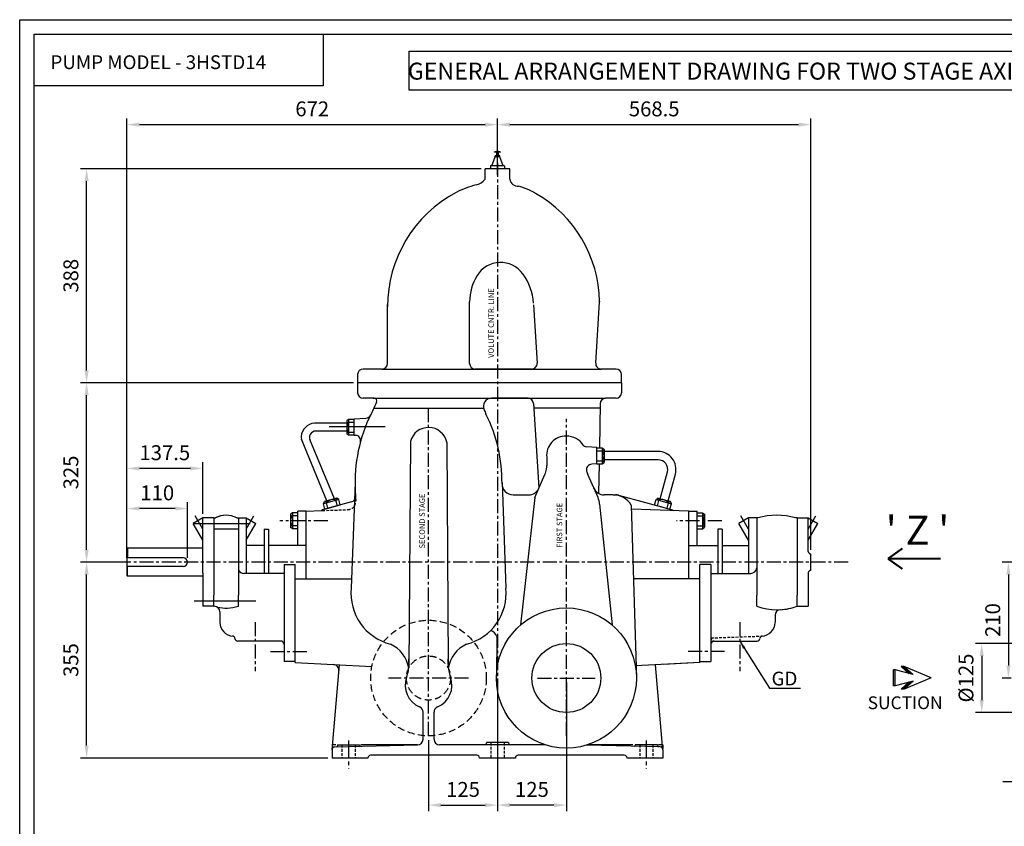
# Model space of a CAD drawing. Units: millimetres. Extents: x -5404 to -1686, y 1070 to 3853.
# Drawn here: x -5404 to -3618, y 2319 to 3781 of the extents above; entities that cross this region are included whole.
import ezdxf

# ---------------------------------------------------------------- set-up
doc = ezdxf.new("R2010")
doc.units = ezdxf.units.MM
doc.header["$PDSIZE"] = -1
for name, pattern in [('CENTER', [50.8, 31.75, -6.35, 6.35, -6.35]), ('DASHED', [0.75, 0.5, -0.25]), ('DASHEDX2', [1.5, 1, -0.5]), ('HIDDEN', [9.525, 6.35, -3.175])]:
    doc.linetypes.add(name, pattern=pattern)
for name, color, linetype in [('CASING', 4, 'Continuous'), ('CEN', 3, 'CENTER'), ('CENTER', 1, 'CENTER'), ('DIM', 3, 'Continuous'), ('gland', 11, 'Continuous'), ('OBJ', 4, 'Continuous'), ('OBJECT', 4, 'Continuous'), ('TEXT 1', 2, 'Continuous'), ('TXT', 3, 'Continuous')]:
    doc.layers.add(name, color=color, linetype=linetype)
doc.layers.add('CON 1', color=7, linetype='Continuous', lineweight=30)
doc.styles.add('ARIAL', font='arial.ttf', dxfattribs={"width": 0.8})
doc.styles.add('IS', font='isocpeur.ttf')
doc.styles.add('ROMANS', font='romans.shx', dxfattribs={"height": 6})
doc.styles.get("Standard").update_dxf_attribs({"font": 'arial.ttf'})
doc.styles.add('TNR', font='times.ttf')
doc.dimstyles.new('1-15', dxfattribs={"dimscale": 15, "dimtxt": 1.8, "dimasz": 1.5, "dimexe": 0.75, "dimexo": 0.5, "dimgap": 1, "dimtad": 1, "dimdec": 0, "dimzin": 0, "dimdsep": 46, "dimtxsty": 'IS', "dimcen": 1, "dimclre": 6, "dimclrt": 3, "dimadec": 0, "dimazin": 0, "dimtfac": 18000, "dimtdec": 0, "dimtofl": 0, "dimtmove": 2, "dimatfit": 3, "dimfxl": 1, "dimtolj": 1, "dimtzin": 0, "dimarcsym": 0})
doc.dimstyles.new('ISO-25', dxfattribs={"dimscale": 6, "dimtxt": 2.5, "dimasz": 2.5, "dimexe": 1.25, "dimexo": 0.625, "dimtad": 1, "dimrnd": 0.5, "dimdsep": 46, "dimtxsty": 'Standard', "dimcen": 2.5, "dimclrd": 253, "dimclre": 253, "dimclrt": 4, "dimadec": 0, "dimazin": 0, "dimtfac": 1, "dimtmove": 0, "dimatfit": 3, "dimfxl": 1, "dimarcsym": 0})

# ---------------------------------------------------------------- blocks, each defined once
blk = doc.blocks.new('*D12')
at = {"layer": 'DEFPOINTS', "color": 0, "transparency": 16777216}
for p in [(-5282.8, 2797.8), (-5220, 2797.8), (-4837.6, 2442.8)]:
    blk.add_point(p, dxfattribs=at)
at = {"layer": 'DIM', "color": 6, "lineweight": -2, "transparency": 16777216}
for p, q in [((-5227.5, 2797.8), (-5294, 2797.8)), ((-4845.1, 2442.8), (-5294, 2442.8))]:
    blk.add_line(p, q, dxfattribs=at)
at = {"layer": 'DIM', "color": 0, "lineweight": -2, "transparency": 16777216}
blk.add_line((-5282.8, 2465.3), (-5282.8, 2775.3), dxfattribs=at)
at = {"layer": 'DIM', "color": 0, "transparency": 16777216}
for points in [[(-5286.5, 2775.3), (-5279, 2775.3), (-5282.8, 2797.8)], [(-5286.5, 2465.3), (-5279, 2465.3), (-5282.8, 2442.8)]]:
    blk.add_solid(points, dxfattribs=at)
at = {"layer": 'DIM', "color": 3, "transparency": 16777216, "insert": (-5311.3, 2620.3), "char_height": 27, "attachment_point": 5, "rotation": 90, "style": 'IS'}
blk.add_mtext('\\A1;355', dxfattribs=at)
blk = doc.blocks.new('*D13')
at = {"layer": 'DEFPOINTS', "color": 0, "transparency": 16777216}
for p in [(-5282.8, 3122.8), (-4791.2, 3122.8), (-5282.8, 2797.8)]:
    blk.add_point(p, dxfattribs=at)
at = {"layer": 'DIM', "color": 6, "lineweight": -2, "transparency": 16777216}
for p, q in [((-4798.7, 3122.8), (-5294, 3122.8)), ((-5290.3, 2797.8), (-5294, 2797.8))]:
    blk.add_line(p, q, dxfattribs=at)
at = {"layer": 'DIM', "color": 0, "lineweight": -2, "transparency": 16777216}
blk.add_line((-5282.8, 2820.3), (-5282.8, 3100.3), dxfattribs=at)
at = {"layer": 'DIM', "color": 0, "transparency": 16777216}
for points in [[(-5286.5, 3100.3), (-5279, 3100.3), (-5282.8, 3122.8)], [(-5286.5, 2820.3), (-5279, 2820.3), (-5282.8, 2797.8)]]:
    blk.add_solid(points, dxfattribs=at)
at = {"layer": 'DIM', "color": 3, "transparency": 16777216, "insert": (-5311.3, 2960.3), "char_height": 27, "attachment_point": 5, "rotation": 90, "style": 'IS'}
blk.add_mtext('\\A1;325', dxfattribs=at)
blk = doc.blocks.new('*D14')
at = {"layer": 'DEFPOINTS', "color": 0, "transparency": 16777216}
for p in [(-5282.8, 3510.8), (-4559.8, 3510.8), (-5282.8, 3122.8)]:
    blk.add_point(p, dxfattribs=at)
at = {"layer": 'DIM', "color": 6, "lineweight": -2, "transparency": 16777216}
for p, q in [((-4567.3, 3510.8), (-5294, 3510.8)), ((-5290.3, 3122.8), (-5294, 3122.8))]:
    blk.add_line(p, q, dxfattribs=at)
at = {"layer": 'DIM', "color": 0, "lineweight": -2, "transparency": 16777216}
blk.add_line((-5282.8, 3145.3), (-5282.8, 3488.3), dxfattribs=at)
at = {"layer": 'DIM', "color": 0, "transparency": 16777216}
for points in [[(-5286.5, 3488.3), (-5279, 3488.3), (-5282.8, 3510.8)], [(-5286.5, 3145.3), (-5279, 3145.3), (-5282.8, 3122.8)]]:
    blk.add_solid(points, dxfattribs=at)
at = {"layer": 'DIM', "color": 3, "transparency": 16777216, "insert": (-5311.3, 3316.8), "char_height": 27, "attachment_point": 5, "rotation": 90, "style": 'IS'}
blk.add_mtext('\\A1;388', dxfattribs=at)
blk = doc.blocks.new('*D15')
at = {"layer": 'DEFPOINTS', "color": 0, "transparency": 16777216}
for p in [(-4537.6, 3590.7), (-4537.6, 3491.4), (-5209.6, 2822.3)]:
    blk.add_point(p, dxfattribs=at)
at = {"layer": 'DIM', "color": 6, "lineweight": -2, "transparency": 16777216}
for p, q in [((-5209.6, 2829.8), (-5209.6, 3601.9)), ((-4537.6, 3498.9), (-4537.6, 3601.9))]:
    blk.add_line(p, q, dxfattribs=at)
at = {"layer": 'DIM', "color": 0, "lineweight": -2, "transparency": 16777216}
blk.add_line((-5187.1, 3590.7), (-4560.1, 3590.7), dxfattribs=at)
at = {"layer": 'DIM', "color": 0, "transparency": 16777216}
for points in [[(-5187.1, 3594.4), (-5187.1, 3586.9), (-5209.6, 3590.7)], [(-4560.1, 3594.4), (-4560.1, 3586.9), (-4537.6, 3590.7)]]:
    blk.add_solid(points, dxfattribs=at)
at = {"layer": 'DIM', "color": 3, "transparency": 16777216, "insert": (-4873.6, 3619.2), "char_height": 27, "attachment_point": 5, "style": 'IS'}
blk.add_mtext('\\A1;672', dxfattribs=at)
blk = doc.blocks.new('*D16')
at = {"layer": 'DEFPOINTS', "color": 0, "transparency": 16777216}
for p in [(-3969.1, 3590.7), (-4537.6, 3551.7), (-3969.1, 2812.8)]:
    blk.add_point(p, dxfattribs=at)
at = {"layer": 'DIM', "color": 6, "lineweight": -2, "transparency": 16777216}
for p, q in [((-4537.6, 3559.2), (-4537.6, 3601.9)), ((-3969.1, 2820.3), (-3969.1, 3601.9))]:
    blk.add_line(p, q, dxfattribs=at)
at = {"layer": 'DIM', "color": 0, "lineweight": -2, "transparency": 16777216}
blk.add_line((-4515.1, 3590.7), (-3991.6, 3590.7), dxfattribs=at)
at = {"layer": 'DIM', "color": 0, "transparency": 16777216}
for points in [[(-4515.1, 3594.4), (-4515.1, 3586.9), (-4537.6, 3590.7)], [(-3991.6, 3594.4), (-3991.6, 3586.9), (-3969.1, 3590.7)]]:
    blk.add_solid(points, dxfattribs=at)
at = {"layer": 'DIM', "color": 3, "transparency": 16777216, "insert": (-4253.4, 3619.2), "char_height": 27, "attachment_point": 5, "style": 'IS'}
blk.add_mtext('\\A1;568.5', dxfattribs=at)
blk = doc.blocks.new('*D18')
at = {"layer": 'DEFPOINTS', "color": 0, "transparency": 16777216}
for p in [(-3550.2, 2650.3), (-3659.4, 2525.3), (-3550.2, 2525.3)]:
    blk.add_point(p, dxfattribs=at)
at = {"layer": 'DIM', "color": 6, "lineweight": -2, "transparency": 16777216}
for p, q in [((-3557.7, 2650.3), (-3670.6, 2650.3)), ((-3557.7, 2525.3), (-3670.6, 2525.3))]:
    blk.add_line(p, q, dxfattribs=at)
at = {"layer": 'DIM', "color": 0, "lineweight": -2, "transparency": 16777216}
blk.add_line((-3659.4, 2627.8), (-3659.4, 2547.8), dxfattribs=at)
at = {"layer": 'DIM', "color": 0, "transparency": 16777216}
for points in [[(-3663.1, 2627.8), (-3655.6, 2627.8), (-3659.4, 2650.3)], [(-3663.1, 2547.8), (-3655.6, 2547.8), (-3659.4, 2525.3)]]:
    blk.add_solid(points, dxfattribs=at)
at = {"layer": 'DIM', "color": 3, "transparency": 16777216, "insert": (-3687.9, 2587.8), "char_height": 27, "attachment_point": 5, "rotation": 90, "style": 'IS'}
blk.add_mtext('\\A1;%%C125', dxfattribs=at)
blk = doc.blocks.new('A$C46576D7B')
at = {"layer": 'DIM'}
for p, q in [((0, 30.8), (7.4, 22.6)), ((0, 27.8), (0, 30.8)), ((19.8, 38.9), (3.5, 38.9)), ((3.5, 36.9), (3.5, 38.9)), ((8.3, 18.6), (3.5, 36.9)), ((19.8, 36.9), (3.5, 36.9)), ((15, 18.6), (19.8, 36.9)), ((23.3, 30.8), (15.9, 22.6)), ((19.8, 36.9), (19.8, 38.9)), ((23.3, 27.8), (23.3, 30.8)), ((11.6, 0), (0, 27.8)), ((0, 27.8), (8.3, 18.6)), ((11.6, 0), (23.3, 27.8)), ((23.3, 27.8), (15, 18.6))]:
    blk.add_line(p, q, dxfattribs=at)
for points in [[(8.3, 18.6), (7.2, 22.8), (0, 27.8), (0, 30.8)], [(19.8, 36.9), (3.5, 36.9), (19.8, 38.9), (3.5, 38.9)], [(15, 18.6), (23.3, 27.8), (16.1, 22.8), (23.3, 30.8)]]:
    blk.add_solid(points, dxfattribs=at)
blk = doc.blocks.new('*D46')
at = {"layer": 'DEFPOINTS', "color": 0, "transparency": 16777216}
for p in [(-4537.6, 2587.8), (-4412.6, 2587.8), (-4537.6, 2357.4)]:
    blk.add_point(p, dxfattribs=at)
at = {"layer": 'DIM', "color": 6, "lineweight": -2, "transparency": 16777216}
for p, q in [((-4537.6, 2580.3), (-4537.6, 2346.2)), ((-4412.6, 2580.3), (-4412.6, 2346.2))]:
    blk.add_line(p, q, dxfattribs=at)
at = {"layer": 'DIM', "color": 0, "lineweight": -2, "transparency": 16777216}
blk.add_line((-4435.1, 2357.4), (-4515.1, 2357.4), dxfattribs=at)
at = {"layer": 'DIM', "color": 0, "transparency": 16777216}
for points in [[(-4515.1, 2361.2), (-4515.1, 2353.7), (-4537.6, 2357.4)], [(-4435.1, 2361.2), (-4435.1, 2353.7), (-4412.6, 2357.4)]]:
    blk.add_solid(points, dxfattribs=at)
at = {"layer": 'DIM', "color": 3, "transparency": 16777216, "insert": (-4475.1, 2385.9), "char_height": 27, "attachment_point": 5, "style": 'IS'}
blk.add_mtext('\\A1;125', dxfattribs=at)
blk = doc.blocks.new('*D47')
at = {"layer": 'DEFPOINTS', "color": 0, "transparency": 16777216}
for p in [(-4662.6, 2482.8), (-4537.6, 2402.5), (-4537.6, 2357.4)]:
    blk.add_point(p, dxfattribs=at)
at = {"layer": 'DIM', "color": 6, "lineweight": -2, "transparency": 16777216}
for p, q in [((-4662.6, 2475.3), (-4662.6, 2346.2)), ((-4537.6, 2395), (-4537.6, 2346.2))]:
    blk.add_line(p, q, dxfattribs=at)
at = {"layer": 'DIM', "color": 0, "lineweight": -2, "transparency": 16777216}
blk.add_line((-4640.1, 2357.4), (-4560.1, 2357.4), dxfattribs=at)
at = {"layer": 'DIM', "color": 0, "transparency": 16777216}
for points in [[(-4640.1, 2361.2), (-4640.1, 2353.7), (-4662.6, 2357.4)], [(-4560.1, 2361.2), (-4560.1, 2353.7), (-4537.6, 2357.4)]]:
    blk.add_solid(points, dxfattribs=at)
at = {"layer": 'DIM', "color": 3, "transparency": 16777216, "insert": (-4600.1, 2385.9), "char_height": 27, "attachment_point": 5, "style": 'IS'}
blk.add_mtext('\\A1;125', dxfattribs=at)
blk = doc.blocks.new('*D50')
at = {"layer": 'DEFPOINTS', "color": 0, "transparency": 16777216}
for p in [(-5209.6, 2967.6), (-5072.1, 2877.8), (-5209.6, 2822.3)]:
    blk.add_point(p, dxfattribs=at)
at = {"layer": 'DIM', "color": 6, "lineweight": -2, "transparency": 16777216}
for p, q in [((-5209.6, 2829.8), (-5209.6, 2978.8)), ((-5072.1, 2885.3), (-5072.1, 2978.8))]:
    blk.add_line(p, q, dxfattribs=at)
at = {"layer": 'DIM', "color": 0, "lineweight": -2, "transparency": 16777216}
blk.add_line((-5094.6, 2967.6), (-5187.1, 2967.6), dxfattribs=at)
at = {"layer": 'DIM', "color": 0, "transparency": 16777216}
for points in [[(-5187.1, 2971.3), (-5187.1, 2963.8), (-5209.6, 2967.6)], [(-5094.6, 2971.3), (-5094.6, 2963.8), (-5072.1, 2967.6)]]:
    blk.add_solid(points, dxfattribs=at)
at = {"layer": 'DIM', "color": 3, "transparency": 16777216, "insert": (-5140.9, 2996.1), "char_height": 27, "attachment_point": 5, "style": 'IS'}
blk.add_mtext('\\A1;137.5', dxfattribs=at)
blk = doc.blocks.new('*D51')
at = {"layer": 'DEFPOINTS', "color": 0, "transparency": 16777216}
for p in [(-5209.6, 2894.9), (-5209.6, 2797.8), (-5099.6, 2797.8)]:
    blk.add_point(p, dxfattribs=at)
at = {"layer": 'DIM', "color": 6, "lineweight": -2, "transparency": 16777216}
for p, q in [((-5209.6, 2805.3), (-5209.6, 2906.2)), ((-5099.6, 2805.3), (-5099.6, 2906.2))]:
    blk.add_line(p, q, dxfattribs=at)
at = {"layer": 'DIM', "color": 0, "lineweight": -2, "transparency": 16777216}
blk.add_line((-5122.1, 2894.9), (-5187.1, 2894.9), dxfattribs=at)
at = {"layer": 'DIM', "color": 0, "transparency": 16777216}
for points in [[(-5187.1, 2898.7), (-5187.1, 2891.2), (-5209.6, 2894.9)], [(-5122.1, 2898.7), (-5122.1, 2891.2), (-5099.6, 2894.9)]]:
    blk.add_solid(points, dxfattribs=at)
at = {"layer": 'DIM', "color": 3, "transparency": 16777216, "insert": (-5154.6, 2923.4), "char_height": 27, "attachment_point": 5, "style": 'IS'}
blk.add_mtext('\\A1;110', dxfattribs=at)
blk = doc.blocks.new('aircock')
at = {"layer": 'CASING', "color": 2, "lineweight": 30}
for p, q in [((-2.83, 1.51), (-1.18, 6.05)), ((-1.38, 8.53), (-0.44, 8.53)), ((-1.38, 8.35), (-0.44, 8.35)), ((-1.18, 6.05), (-1.18, 6.55)), ((-1.18, 6.55), (1.18, 6.55)), ((-1.18, 6.05), (1.18, 6.05)), ((-0.44, 8.53), (-0.44, 6.55)), ((0.44, 8.53), (1.38, 8.53)), ((0.44, 8.53), (0.44, 6.55)), ((0.44, 8.35), (1.38, 8.35)), ((1.18, 6.05), (1.18, 6.55)), ((2.83, 1.51), (1.18, 6.05)), ((-3.56, 1.51), (3.56, 1.51))]:
    blk.add_line(p, q, dxfattribs=at)
for centre, radius, start, end in [((-1.38, 8.44), 0.0919, 90, 270), ((0, 8.53), 0.436, 0, 180), ((1.38, 8.44), 0.0919, 270, 90)]:
    blk.add_arc(centre, radius, start, end, dxfattribs=at)
at = {"layer": 'CEN', "color": 2, "lineweight": 30}
for p, q in [((-3.56, 1.51), (-3.56, 0)), ((3.56, 1.51), (3.56, 0))]:
    blk.add_line(p, q, dxfattribs=at)
blk = doc.blocks.new('*D60')
at = {"layer": 'DEFPOINTS', "color": 0, "transparency": 16777216}
for p in [(-3593.1, 2797.8), (-3610.9, 2587.8), (-3598.4, 2587.8)]:
    blk.add_point(p, dxfattribs=at)
at = {"layer": 'OBJ', "color": 6, "lineweight": -2, "transparency": 16777216}
for p, q in [((-3600.6, 2797.8), (-3622.2, 2797.8)), ((-3605.9, 2587.8), (-3622.2, 2587.8))]:
    blk.add_line(p, q, dxfattribs=at)
at = {"layer": 'OBJ', "color": 0, "lineweight": -2, "transparency": 16777216}
blk.add_line((-3610.9, 2775.3), (-3610.9, 2610.3), dxfattribs=at)
at = {"layer": 'OBJ', "color": 0, "transparency": 16777216}
for points in [[(-3614.7, 2775.3), (-3607.2, 2775.3), (-3610.9, 2797.8)], [(-3614.7, 2610.3), (-3607.2, 2610.3), (-3610.9, 2587.8)]]:
    blk.add_solid(points, dxfattribs=at)
at = {"layer": 'OBJ', "color": 3, "transparency": 16777216, "insert": (-3639.4, 2692.8), "char_height": 27, "attachment_point": 5, "rotation": 90, "style": 'IS'}
blk.add_mtext('\\A1;210', dxfattribs=at)

msp = doc.modelspace()

# ---------------------------------------------------------------- linework, layer by layer
at = {"color": 4, "linetype": 'DASHEDX2', "ltscale": 5}
msp.add_line((-4855.451, 2891.308), (-4809.072, 2892.928), dxfattribs=at)
at = {"color": 253}
for p, q in [((-4855.31, 2892.789), (-4855.31, 2891.966)), ((-4219.989, 2892.789), (-4219.989, 2891.966)), ((-4837.65, 2466.789), (-4837.65, 2462.335)), ((-4830.948, 2466.789), (-4837.65, 2466.789)), ((-4682.65, 2466.789), (-4785.361, 2466.789)), ((-4292.23, 2466.789), (-4374.075, 2466.789)), ((-4237.65, 2466.789), (-4245.285, 2466.789)), ((-4237.65, 2466.789), (-4237.65, 2463.92)), ((-4837.65, 2462.789), (-4834.315, 2462.875)), ((-4837.65, 2462.789), (-4837.65, 2460.026)), ((-4237.65, 2462.789), (-4240.984, 2462.875)), ((-4237.65, 2462.789), (-4237.65, 2460.026))]:
    msp.add_line(p, q, dxfattribs=at)
at = {"color": 140, "linetype": 'DASHED', "ltscale": 10}
msp.add_line((-4150.65, 2660.476), (-4058.277, 2663.702), dxfattribs=at)
at = {"color": 4}
for p, q in [((-4698.15, 2612.289), (-4698.15, 2622.789)), ((-4698.15, 2612.289), (-4698.15, 2622.789)), ((-4627.15, 2612.289), (-4627.15, 2622.789))]:
    msp.add_line(p, q, dxfattribs=at)
at = {"color": 2, "linetype": 'DASHED', "ltscale": 10}
for p, q in [((-4819.65, 2466.789), (-4819.65, 2442.789)), ((-4795.65, 2466.789), (-4795.65, 2442.789)), ((-4549.65, 2470.789), (-4549.65, 2442.789)), ((-4525.65, 2470.789), (-4525.65, 2442.789)), ((-4279.65, 2466.789), (-4279.65, 2442.789)), ((-4255.65, 2466.789), (-4255.65, 2442.789))]:
    msp.add_line(p, q, dxfattribs=at)
at = {"color": 0}
for points in [[(-5404.108, 3780.788), (-1686.195, 3780.788), (-1686.195, 1070.174), (-5404.108, 1070.174)], [(-5377.834, 3754.513), (-1712.469, 3754.513), (-1712.469, 1096.448), (-5377.834, 1096.448)], [(-5377.834, 3754.513), (-4853.609, 3754.513), (-4853.609, 3660.996), (-5377.834, 3660.996)], [(-4697.916, 3723.849), (-2326.907, 3723.849), (-2326.907, 3653.329), (-4697.916, 3653.329)]]:
    msp.add_lwpolyline(points, close=True, dxfattribs=at)
at = {"color": 7}
for points, const_width in [([(-3829.4, 2804.018), (-3803.158, 2822.672)], 3.583), ([(-3734.122, 2804.018), (-3829.4, 2804.018), (-3796.33, 2804.018)], 3.941), ([(-3829.4, 2804.018), (-3803.158, 2785.364)], 3.583)]:
    msp.add_lwpolyline(points, dxfattribs=dict(at, const_width=const_width))
at = {"color": 253, "linetype": 'HIDDEN', "ltscale": 2}
for radius in [104.775, 40]:
    msp.add_circle((-4662.65, 2587.789), radius, dxfattribs=at)
at = {"color": 4}
for centre, radius, start, end in [((-4482.246, 3084.789), 10, 3.720493, 90), ((-4762.15, 2612.289), 64, 355.673646, 0), ((-4563.15, 2612.289), 64, 180, 184.326354)]:
    msp.add_arc(centre, radius, start, end, dxfattribs=at)
at = {"color": 4, "linetype": 'DASHEDX2', "ltscale": 5}
msp.add_arc((-4809.595, 2907.919), 15, 272, 4.663644, dxfattribs=at)
at = {"color": 140, "linetype": 'Continuous', "ltscale": 10}
for centre, start, end in [((-5016.15, 2688.687), 180, 268), ((-4059.15, 2688.687), 272, 0)]:
    msp.add_arc(centre, 25, start, end, dxfattribs=at)
at = {"layer": 'CASING'}
for p, q in [((-4810.892, 3049.927), (-4869.552, 3049.927)), ((-4846.839, 2908.768), (-4893.081, 3020.635)), ((-4833.316, 2912.391), (-4878.072, 3020.05)), ((-4810.892, 3035.314), (-4865.682, 3035.314)), ((-4246.311, 2998.264), (-4344.408, 2998.264)), ((-4246.311, 2983.314), (-4344.408, 2983.314)), ((-4242.443, 2912.515), (-4229.383, 2961.253)), ((-4228.002, 2908.645), (-4214.943, 2957.384))]:
    msp.add_line(p, q, dxfattribs=at)
for centre, radius, start, end in [((-4866.521, 3022.687), 27.408, 96.350611, 174.17198), ((-4866.332, 3022.401), 12.914, 90.835528, 149.305818), ((-4246.311, 2965.789), 32.475, 345, 90), ((-4246.311, 2965.789), 17.525, 345, 90)]:
    msp.add_arc(centre, radius, start, end, dxfattribs=at)
at = {"layer": 'CENTER', "ltscale": 0.8}
for p, q in [((-4537.65, 3521.601), (-4537.65, 2391.89)), ((-4662.65, 2482.789), (-4662.446, 3076.922)), ((-4412.65, 2482.789), (-4412.65, 3057.231)), ((-4845.372, 2872.789), (-4932.505, 2872.789)), ((-4130.567, 2872.789), (-4212.955, 2872.789)), ((-3901.883, 2797.789), (-5242.359, 2797.789)), ((-4977.151, 2689.268), (-4977.151, 2600.015)), ((-4098.149, 2689.268), (-4098.149, 2600.015)), ((-4949.52, 2635.789), (-4878.702, 2635.789)), ((-4125.78, 2635.789), (-4196.597, 2635.789)), ((-4590.186, 2587.789), (-4735.113, 2587.789)), ((-4465.066, 2587.789), (-4360.234, 2587.789))]:
    msp.add_line(p, q, dxfattribs=at)
at = {"layer": 'CENTER', "color": 1, "ltscale": 15}
for p, q in [((-4741.482, 3042.789), (-4842.922, 3042.789)), ((-5087.754, 2867.789), (-4986.337, 2867.789)), ((-5087.754, 2727.789), (-4975.833, 2727.789))]:
    msp.add_line(p, q, dxfattribs=at)
at = {"layer": 'CENTER', "color": 1}
for p, q in [((-5072.15, 2857.789), (-5085.81, 2881.449)), ((-5072.15, 2857.789), (-5085.81, 2881.449)), ((-4993.15, 2857.789), (-4979.489, 2881.449)), ((-4993.15, 2857.789), (-4979.489, 2881.449)), ((-4082.65, 2857.789), (-4096.31, 2881.449)), ((-3974.15, 2857.789), (-3960.489, 2881.449)), ((-4807.65, 2474.53), (-4807.65, 2423.208)), ((-4267.65, 2474.53), (-4267.65, 2423.208))]:
    msp.add_line(p, q, dxfattribs=at)
at = {"layer": 'CON 1', "color": 4}
for p, q in [((-4515.465, 3510.789), (-4559.835, 3510.789)), ((-4559.835, 3491.524), (-4559.835, 3510.789)), ((-4515.465, 3491.543), (-4515.465, 3510.789)), ((-4588.15, 3157.789), (-4588.15, 3269.326)), ((-4359.512, 3158.388), (-4352.84, 3269.593)), ((-4352.819, 3270.429), (-4352.84, 3269.593)), ((-4737.15, 3157.789), (-4737.15, 3264.789)), ((-4472.128, 3264.07), (-4465.787, 3158.388)), ((-4747.15, 3147.789), (-4781.192, 3147.789)), ((-4475.769, 3147.789), (-4578.15, 3147.789)), ((-4322.65, 3147.789), (-4349.53, 3147.789)), ((-4791.192, 3137.789), (-4791.192, 3104.789)), ((-4312.65, 3122.789), (-4312.65, 3137.789)), ((-4312.65, 3122.789), (-4785.15, 3122.789)), ((-4312.65, 3122.789), (-4312.65, 3104.789)), ((-4761.243, 3094.789), (-4781.192, 3094.789)), ((-4482.246, 3094.789), (-4548.285, 3094.789)), ((-4322.65, 3094.789), (-4341.65, 3094.789)), ((-4472.267, 3085.438), (-4462.317, 2932.413)), ((-4351.351, 3084.975), (-4352.847, 3004.724)), ((-4797.65, 3057.789), (-4776.148, 3058.916)), ((-4797.65, 3027.789), (-4797.65, 3057.789)), ((-4797.65, 3027.789), (-4795.374, 3027.67)), ((-4357.65, 3005.789), (-4375.412, 3006.72)), ((-4357.65, 2975.789), (-4357.65, 3005.789)), ((-4448.332, 2988.117), (-4448.15, 2972.789)), ((-4357.65, 2975.789), (-4366.73, 2975.313)), ((-4353.384, 2975.913), (-4354.381, 2922.467)), ((-4470.066, 2914.968), (-4451.594, 2956.55)), ((-4355.233, 2914.968), (-4373.705, 2956.55)), ((-4795.63, 2928.723), (-4795.094, 2916.212)), ((-4509.359, 2919.782), (-4480.928, 2919.782)), ((-4328.043, 2919.782), (-4344.372, 2919.782)), ((-4328.043, 2919.782), (-4323.364, 2919.782)), ((-4318.187, 2919.101), (-4219.989, 2892.789)), ((-4802.531, 2906.931), (-4855.31, 2892.789)), ((-4190.65, 2890.289), (-4294.688, 2893.922)), ((-4884.65, 2890.289), (-4855.926, 2891.292)), ((-4884.65, 2847.789), (-4884.65, 2890.289)), ((-4884.65, 2767.267), (-4884.65, 2890.289)), ((-4190.65, 2767.267), (-4190.65, 2890.289)), ((-4904.65, 2615.789), (-4765.36, 2608.489)), ((-4837.65, 2457.916), (-4824.206, 2611.573)), ((-4170.65, 2615.789), (-4287.548, 2609.662)), ((-4237.65, 2457.916), (-4251.093, 2611.573)), ((-4170.65, 2615.789), (-4236.627, 2612.331)), ((-4672.65, 2476.789), (-4672.65, 2526.063)), ((-4652.65, 2476.789), (-4652.65, 2526.063)), ((-4832.779, 2462.915), (-4682.65, 2466.789)), ((-4827.65, 2466.789), (-4827.749, 2464.889)), ((-4827.65, 2466.789), (-4787.65, 2466.789)), ((-4787.65, 2466.789), (-4787.61, 2466.028)), ((-4451.224, 2466.789), (-4642.65, 2466.789)), ((-4557.65, 2470.789), (-4557.71, 2469.632)), ((-4517.65, 2470.789), (-4557.65, 2470.789)), ((-4517.65, 2470.789), (-4517.589, 2469.632)), ((-4242.521, 2462.915), (-4375.493, 2466.346)), ((-4287.65, 2466.789), (-4287.69, 2466.028)), ((-4247.65, 2466.789), (-4287.65, 2466.789)), ((-4247.65, 2466.789), (-4247.55, 2464.889)), ((-4837.65, 2457.916), (-4837.65, 2442.789)), ((-4575.15, 2447.789), (-4767.65, 2447.789)), ((-4307.65, 2447.789), (-4500.15, 2447.789)), ((-4237.65, 2457.916), (-4237.65, 2442.789)), ((-4772.65, 2442.789), (-4837.65, 2442.789)), ((-4772.65, 2442.789), (-4772.65, 2442.789)), ((-4570.15, 2442.789), (-4570.15, 2442.789)), ((-4505.15, 2442.789), (-4570.15, 2442.789)), ((-4505.15, 2442.789), (-4505.15, 2442.789)), ((-4237.65, 2442.789), (-4302.65, 2442.789)), ((-4302.65, 2442.789), (-4302.65, 2442.789))]:
    msp.add_line(p, q, dxfattribs=at)
at = {"layer": 'CON 1', "color": 4, "linetype": 'ByBlock', "ltscale": 15}
msp.add_line((-4312.65, 3122.789), (-4791.192, 3122.789), dxfattribs=at)
at = {"layer": 'CON 1', "color": 6}
for p, q in [((-5072.15, 2877.789), (-5089.47, 2867.789)), ((-5072.15, 2877.789), (-5089.47, 2867.789)), ((-5052.15, 2877.789), (-5072.15, 2877.789)), ((-5072.15, 2777.789), (-5072.15, 2877.789)), ((-5072.15, 2823.289), (-5072.15, 2877.789)), ((-5052.15, 2877.789), (-5072.15, 2877.789)), ((-5007.65, 2877.789), (-4993.15, 2877.789)), ((-5007.15, 2877.789), (-4993.15, 2877.789)), ((-4993.15, 2877.789), (-4975.829, 2867.789)), ((-4993.15, 2877.789), (-4993.15, 2777.329)), ((-4993.15, 2877.789), (-4993.15, 2827.789)), ((-4993.15, 2877.789), (-4975.829, 2867.789)), ((-4082.65, 2877.789), (-4099.97, 2867.789)), ((-4082.65, 2877.789), (-4082.65, 2777.329)), ((-4068.15, 2877.789), (-4082.65, 2877.789)), ((-3994.15, 2877.789), (-3974.15, 2877.789)), ((-3974.15, 2877.789), (-3956.829, 2867.789)), ((-3974.15, 2816.789), (-3974.15, 2877.789)), ((-5072.15, 2837.789), (-5089.47, 2867.789)), ((-5072.15, 2837.789), (-5089.47, 2867.789)), ((-4993.15, 2837.789), (-4975.829, 2867.789)), ((-4993.15, 2837.789), (-4975.829, 2867.789)), ((-4082.65, 2837.789), (-4099.97, 2867.789)), ((-3974.15, 2837.789), (-3956.829, 2867.789)), ((-3969.15, 2782.789), (-3969.15, 2812.789)), ((-3969.15, 2812.789), (-3969.15, 2812.789)), ((-5072.15, 2777.789), (-5072.15, 2717.789)), ((-5072.15, 2772.289), (-5072.15, 2717.789)), ((-3974.15, 2778.789), (-3974.15, 2717.789)), ((-3969.15, 2782.789), (-3969.15, 2782.789)), ((-5052.15, 2717.789), (-5072.15, 2717.789)), ((-5052.15, 2717.789), (-5072.15, 2717.789)), ((-3994.15, 2717.789), (-3974.15, 2717.789))]:
    msp.add_line(p, q, dxfattribs=at)
at = {"layer": 'CON 1', "color": 140}
for p, q in [((-5052.15, 2877.789), (-5052.15, 2737.789)), ((-5052.15, 2877.789), (-5049.428, 2877.789)), ((-5052.15, 2877.789), (-5052.15, 2857.789)), ((-5052.15, 2877.789), (-5049.015, 2877.789)), ((-5010.371, 2877.789), (-5007.65, 2877.789)), ((-5010.285, 2877.789), (-5007.15, 2877.789)), ((-5007.15, 2877.789), (-5007.15, 2737.789)), ((-5007.15, 2877.789), (-5007.15, 2857.789)), ((-4065.428, 2877.789), (-4068.15, 2877.789)), ((-4067.15, 2877.789), (-4067.15, 2737.789)), ((-3994.15, 2877.789), (-3996.871, 2877.789)), ((-3994.15, 2877.789), (-3994.15, 2737.789)), ((-5007.15, 2857.789), (-5052.15, 2857.789)), ((-4924.65, 2793.589), (-4924.65, 2617.789)), ((-4150.65, 2793.589), (-4150.65, 2617.789)), ((-5052.15, 2717.789), (-5052.15, 2737.789)), ((-5052.15, 2717.789), (-5052.15, 2737.789)), ((-5007.15, 2717.789), (-5007.15, 2737.789)), ((-4067.15, 2717.789), (-4067.15, 2737.789)), ((-3994.15, 2717.789), (-3994.15, 2737.789)), ((-5052.15, 2717.789), (-5051.15, 2717.789)), ((-5008.15, 2717.789), (-5007.15, 2717.789)), ((-5041.15, 2707.789), (-5041.15, 2688.861)), ((-5041.15, 2701.559), (-5041.15, 2688.861)), ((-4034.15, 2701.559), (-4034.15, 2688.861)), ((-4930.65, 2654.789), (-5008.65, 2654.789)), ((-4150.65, 2654.789), (-4066.65, 2654.789)), ((-4904.65, 2617.789), (-4924.65, 2617.789)), ((-4170.65, 2617.789), (-4150.65, 2617.789))]:
    msp.add_line(p, q, dxfattribs=at)
at = {"layer": 'CON 1', "color": 21, "linetype": 'ByBlock', "ltscale": 15}
for p, q in [((-4899.65, 2827.789), (-4899.65, 2890.289)), ((-4884.65, 2890.289), (-4899.65, 2890.289)), ((-4190.65, 2849.789), (-4190.65, 2890.289)), ((-4190.65, 2890.289), (-4175.65, 2890.289)), ((-4175.65, 2827.789), (-4175.65, 2890.289))]:
    msp.add_line(p, q, dxfattribs=at)
at = {"layer": 'CON 1', "color": 7}
for p, q in [((-4960.982, 2857.789), (-4952.982, 2857.789)), ((-4960.982, 2857.789), (-4960.982, 2777.329)), ((-4952.982, 2857.789), (-4952.982, 2777.329)), ((-4138.195, 2857.789), (-4138.195, 2777.329)), ((-4130.195, 2857.789), (-4138.195, 2857.789)), ((-4130.195, 2857.789), (-4130.195, 2777.329))]:
    msp.add_line(p, q, dxfattribs=at)
at = {"layer": 'CON 1', "color": 3}
for p, q in [((-5209.65, 2822.289), (-5208.65, 2823.289)), ((-5209.65, 2822.289), (-5209.65, 2773.289)), ((-5208.65, 2823.289), (-5208.65, 2805.789)), ((-5072.15, 2823.289), (-5208.65, 2823.289)), ((-4960.982, 2827.789), (-4992.65, 2827.789)), ((-4884.65, 2827.789), (-4952.982, 2827.789)), ((-4190.65, 2827.789), (-4138.195, 2827.789)), ((-4130.195, 2827.789), (-4082.65, 2827.789)), ((-5107.65, 2805.789), (-5209.65, 2805.789)), ((-5107.65, 2789.789), (-5209.65, 2789.789)), ((-5208.65, 2772.289), (-5208.65, 2789.789)), ((-5209.65, 2773.289), (-5208.65, 2772.289)), ((-5072.15, 2772.289), (-5208.65, 2772.289))]:
    msp.add_line(p, q, dxfattribs=at)
at = {"layer": 'CON 1', "color": 4}
for radius in [127, 62.5]:
    msp.add_circle((-4412.65, 2587.789), radius, dxfattribs=at)
for centre, radius, start, end in [((-4583.131, 3510.872), 30.283, 282.661155, 320.290524), ((-4499.787, 3495.186), 16.096, 193.081564, 271.736658), ((-4502.15, 3260.289), 235, 118.017981, 180), ((-4542.078, 3335.327), 150, 103.263713, 118.017981), ((-4542.078, 3335.327), 150, 103.263713, 118.017981), ((-4542.078, 3335.327), 150, 60.659711, 73.429486), ((-4542.078, 3335.327), 150, 60.659711, 73.429486), ((-4579.808, 3268.204), 227, 0.454626, 60.659711), ((-4532.032, 3290.872), 50, 36.338702, 148.297915), ((-4497.15, 3269.326), 91, 148.297915, 180), ((-4573.114, 3260.652), 101, 3.624636, 36.338702), ((-4781.192, 3137.789), 10, 90, 180), ((-4747.15, 3157.789), 10, 270, 0), ((-4578.15, 3157.789), 10, 180, 270), ((-4475.769, 3157.789), 10, 270, 3.43363), ((-4349.53, 3157.789), 10, 176.56637, 270), ((-4322.65, 3137.789), 10, 360, 90), ((-4781.192, 3104.789), 10, 180, 270), ((-4761.243, 3089.789), 5, 333.904836, 90), ((-4548.285, 3079.789), 15, 90, 204.315003), ((-4341.353, 3084.789), 10, 90, 178.931948), ((-4322.65, 3104.789), 10, 270, 0), ((-4004.113, 2718.954), 838.068, 153.904836, 155.523448), ((-4354.179, 3167.492), 228, 204.315003, 206.381006), ((-4516.663, 2942.085), 279.287, 153.618994, 182.767261), ((-4776.671, 3068.902), 10, 273, 333.999628), ((-4808.636, 2942.085), 279.287, 359.559097, 26.381006), ((-4662.65, 3007.926), 33.899, 12.732838, 165.143676), ((-4795.897, 3017.683), 10, 344.851291, 87), ((-4413.929, 2991.451), 34.565, 87.879578, 185.534796), ((-4374.888, 3016.706), 10, 214.434968, 267), ((-4488.15, 2972.789), 40, 336.047735, 350.537452), ((-4488.15, 2972.789), 40, 350.537452, 0), ((-4366.207, 2965.327), 10, 93, 194.40293), ((-4337.15, 2972.789), 40, 194.40293, 203.952265), ((-4509.359, 2939.782), 20, 179.559097, 270), ((-4480.928, 2939.782), 20, 270, 336.047735), ((-4344.372, 2939.782), 20, 203.952265, 270), ((-4805.119, 2916.59), 10, 285, 2.45174), ((-4598.297, 2925.156), 197, 182.62109, 184.663644), ((-4382.65, 2902.789), 30, 0, 23.952265), ((-4328.043, 2881.282), 38.5, 30.56409, 90), ((-4323.364, 2899.782), 20, 75, 90), ((-4856.81, 2892.762), 1.5, 272, 0), ((-4218.489, 2892.762), 1.5, 180, 268), ((-4557.504, 2655.789), 20, 20.592611, 67.019945), ((-4835.071, 2602.129), 10, 355, 87), ((-4762.15, 2612.289), 64, 339.215771, 0), ((-4563.15, 2612.289), 64, 180, 200.784229), ((-4662.65, 2574.524), 42.426, 159.215771, 247.573911), ((-4662.65, 2574.524), 42.426, 292.426089, 20.784229), ((-4682.65, 2526.063), 10, 0, 67.573911), ((-4642.65, 2526.063), 10, 112.426089, 180), ((-4829.747, 2464.993), 2, 271.478273, 357), ((-4785.613, 2466.132), 2, 183, 271.478273), ((-4682.65, 2476.789), 10, 270, 0), ((-4642.65, 2476.789), 10, 180, 270), ((-4560.706, 2469.789), 3, 270, 357), ((-4514.593, 2469.789), 3, 183, 270), ((-4289.687, 2466.132), 2, 268.521727, 357), ((-4245.553, 2464.993), 2, 183, 268.521727), ((-4832.65, 2457.916), 5, 91.478273, 180), ((-4767.65, 2442.789), 5, 90, 180), ((-4575.15, 2442.789), 5, 0, 90), ((-4500.15, 2442.789), 5, 90, 180), ((-4307.65, 2442.789), 5, 0, 90), ((-4242.65, 2457.916), 5, 0, 88.521727)]:
    msp.add_arc(centre, radius, start, end, dxfattribs=at)
at = {"layer": 'CON 1', "color": 140}
for centre, radius, start, end in [((-5029.856, 2841.988), 40.801, 61.33521, 118.66479), ((-5029.65, 2842.789), 40, 61.044976, 118.955024), ((-4031.15, 2762.789), 120, 73.402158, 106.597842), ((-5051.15, 2707.789), 10, 0, 90), ((-5016.15, 2688.861), 25, 180, 268), ((-5018.613, 2658.929), 5, 4.932604, 88), ((-5018.613, 2658.929), 5, 4.932604, 88), ((-4056.687, 2658.929), 5, 92, 175.067396), ((-5008.65, 2659.789), 5, 184.932604, 270), ((-5008.65, 2659.789), 5, 184.932604, 270), ((-4930.65, 2648.789), 6, 0, 90), ((-4145.65, 2655.648), 5, 92, 189.892488), ((-4144.65, 2648.789), 6, 90, 180), ((-4066.65, 2659.789), 5, 270, 355.067396)]:
    msp.add_arc(centre, radius, start, end, dxfattribs=at)
at = {"layer": 'CON 1', "color": 3}
msp.add_arc((-5107.65, 2797.789), 8, 270, 90, dxfattribs=at)
msp.add_arc((-5107.65, 2797.789), 8, 270, 90, dxfattribs=at)
at = {"layer": 'CON 1', "color": 6}
for centre, start, end in [((-3969.283, 2817.747), 191.141217, 271.539166), ((-3969.283, 2777.83), 88.460834, 168.858783)]:
    msp.add_arc(centre, 4.96, start, end, dxfattribs=at)
at = {"layer": 'gland', "ltscale": 0.8}
for p, q in [((-4807.65, 3056.426), (-4810.892, 3053.724)), ((-4810.892, 3053.724), (-4810.892, 3030.318)), ((-4797.65, 3056.426), (-4807.65, 3056.426)), ((-4797.65, 3051.021), (-4807.65, 3051.021)), ((-4807.65, 3027.616), (-4810.892, 3030.318)), ((-4797.65, 3033.021), (-4807.65, 3033.021)), ((-4797.65, 3027.616), (-4807.65, 3027.616)), ((-4357.65, 3004.724), (-4347.65, 3004.724)), ((-4347.65, 3004.724), (-4344.408, 3002.021)), ((-4344.408, 3002.021), (-4344.408, 2978.616)), ((-4357.65, 2999.318), (-4347.65, 2999.318)), ((-4357.65, 2981.318), (-4347.65, 2981.318)), ((-4357.65, 2975.913), (-4347.65, 2975.913)), ((-4347.65, 2975.913), (-4344.408, 2978.616)), ((-4828.773, 2913.609), (-4851.381, 2907.551)), ((-4825.324, 2911.176), (-4828.773, 2913.609)), ((-4822.735, 2901.517), (-4825.324, 2911.176)), ((-4252.564, 2901.517), (-4249.975, 2911.176)), ((-4249.975, 2911.176), (-4246.526, 2913.609)), ((-4246.526, 2913.609), (-4223.918, 2907.551)), ((-4853.152, 2903.72), (-4851.381, 2907.551)), ((-4850.564, 2894.061), (-4853.152, 2903.72)), ((-4845.343, 2895.459), (-4847.931, 2905.119)), ((-4827.956, 2900.118), (-4830.545, 2909.777)), ((-4247.343, 2900.118), (-4244.754, 2909.777)), ((-4229.956, 2895.459), (-4227.368, 2905.119)), ((-4224.735, 2894.061), (-4222.147, 2903.72)), ((-4222.147, 2903.72), (-4223.918, 2907.551)), ((-4909.65, 2887.194), (-4912.892, 2884.491)), ((-4912.892, 2884.491), (-4912.892, 2861.086)), ((-4899.65, 2887.194), (-4909.65, 2887.194)), ((-4899.65, 2881.789), (-4909.65, 2881.789)), ((-4175.65, 2887.194), (-4165.65, 2887.194)), ((-4175.65, 2881.789), (-4165.65, 2881.789)), ((-4165.65, 2887.194), (-4162.408, 2884.491)), ((-4162.408, 2884.491), (-4162.408, 2861.086)), ((-4909.65, 2858.384), (-4912.892, 2861.086)), ((-4899.65, 2863.789), (-4909.65, 2863.789)), ((-4899.65, 2858.384), (-4909.65, 2858.384)), ((-4175.65, 2863.789), (-4165.65, 2863.789)), ((-4175.65, 2858.384), (-4165.65, 2858.384)), ((-4165.65, 2858.384), (-4162.408, 2861.086))]:
    msp.add_line(p, q, dxfattribs=at)
at = {"layer": 'gland'}
for p, q in [((-4807.65, 3056.426), (-4807.65, 3027.616)), ((-4347.65, 3004.724), (-4347.65, 2975.913)), ((-4825.324, 2911.176), (-4853.152, 2903.72)), ((-4249.975, 2911.176), (-4222.147, 2903.72)), ((-4909.65, 2887.194), (-4909.65, 2858.384)), ((-4165.65, 2887.194), (-4165.65, 2858.384))]:
    msp.add_line(p, q, dxfattribs=at)
at = {"layer": 'gland', "ltscale": 0.8}
for centre, radius, start, end in [((-4808.144, 3053.724), 2.747, 180, 280.371989), ((-4796.779, 3042.021), 14.113, 140.378505, 219.621495), ((-4808.144, 3030.318), 2.747, 79.628011, 180), ((-4347.155, 3002.021), 2.747, 259.628011, 0), ((-4358.521, 2990.318), 14.113, 320.378505, 39.621495), ((-4347.155, 2978.616), 2.747, 0, 100.371989), ((-4836.424, 2896.948), 14.113, 65.378505, 144.621495), ((-4828.062, 2910.955), 2.747, 105, 205.371989), ((-4247.237, 2910.955), 2.747, 334.628011, 75), ((-4238.875, 2896.948), 14.113, 35.378505, 114.621495), ((-4850.67, 2904.897), 2.747, 4.628011, 105), ((-4224.629, 2904.897), 2.747, 75, 175.371989), ((-4910.144, 2884.491), 2.747, 180, 280.371989), ((-4898.779, 2872.789), 14.113, 140.378505, 219.621495), ((-4165.155, 2884.491), 2.747, 259.628011, 0), ((-4176.521, 2872.789), 14.113, 320.378505, 39.621495), ((-4910.144, 2861.086), 2.747, 79.628011, 180), ((-4165.155, 2861.086), 2.747, 0, 100.371989)]:
    msp.add_arc(centre, radius, start, end, dxfattribs=at)
at = {"layer": 'OBJ', "color": 1, "linetype": 'CENTER'}
msp.add_line((-4537.65, 3499.153), (-4537.65, 3551.736), dxfattribs=at)
at = {"layer": 'OBJ', "color": 4}
for p, q in [((-4747.15, 3147.789), (-4349.53, 3147.789)), ((-4763.192, 3094.789), (-4341.65, 3094.789)), ((-4761.884, 3076.922), (-4563.008, 3076.922)), ((-4471.76, 3077.633), (-4351.488, 3077.633)), ((-4797.65, 3027.616), (-4797.65, 3056.426)), ((-4695.415, 3016.618), (-4698.332, 2607.461)), ((-4629.585, 3015.398), (-4627.15, 2612.289)), ((-4357.65, 2975.913), (-4357.65, 3004.724)), ((-4795.95, 2942.085), (-4803.035, 2750.725)), ((-4529.35, 2942.085), (-4522.264, 2750.725)), ((-4470.066, 2914.968), (-4495.573, 2683.98)), ((-4850.564, 2894.061), (-4822.735, 2901.517)), ((-4352.65, 2902.789), (-4329.727, 2683.98)), ((-4294.893, 2900.86), (-4285.65, 2587.789)), ((-4245.87, 2899.724), (-4231.429, 2895.854)), ((-4924.65, 2793.589), (-4904.65, 2793.589)), ((-4904.65, 2615.789), (-4904.65, 2793.589)), ((-4170.65, 2615.789), (-4170.65, 2793.589)), ((-4150.65, 2793.589), (-4170.65, 2793.589)), ((-4924.65, 2777.329), (-4997.65, 2777.329)), ((-4150.65, 2777.329), (-4078.15, 2777.329)), ((-4904.65, 2767.267), (-4802.423, 2767.267)), ((-4170.65, 2767.267), (-4290.948, 2767.267)), ((-4538.782, 2662.823), (-4539.641, 2589.273))]:
    msp.add_line(p, q, dxfattribs=at)
at = {"layer": 'OBJ', "color": 3}
msp.add_line((-4357.65, 2975.786), (-4357.65, 3005.791), dxfattribs=at)
at = {"layer": 'OBJ', "color": 4}
for centre, radius, start, end in [((-4883.839, 3024.455), 10, 174.17198, 202.458606), ((-4868.838, 3023.889), 10, 149.305818, 202.574109), ((-4411.371, 2991.451), 34.565, 31.830245, 92.120422), ((-4078.949, 2789.258), 11.956, 273.831768, 350.71561), ((-4996.851, 2789.258), 11.956, 210.521882, 266.168232), ((-4708.044, 2741.598), 95.428, 174.511519, 255.655936), ((-4617.255, 2741.598), 95.428, 284.344064, 5.488481), ((-5029.65, 2786.45), 71.948, 256.81306, 287.387086), ((-4030.65, 2818.503), 107.124, 250.078918, 289.921082), ((-4030.65, 2818.503), 107.124, 273.181354, 289.921082), ((-4024.15, 2701.559), 10, 93.181354, 180), ((-4755.316, 2596.748), 57.478, 8.768946, 65.725315), ((-4569.983, 2596.748), 57.478, 114.274685, 171.231054)]:
    msp.add_arc(centre, radius, start, end, dxfattribs=at)
at = {"layer": 'OBJECT', "color": 4, "linetype": 'Continuous'}
for p, q in [((-4797.65, 3028.557), (-4797.65, 3057.021)), ((-4357.65, 2976.854), (-4357.65, 3004.724))]:
    msp.add_line(p, q, dxfattribs=at)

# ---------------------------------------------------------------- block references
at = {"layer": 'CASING', "color": 7, "xscale": -3.591029619296023, "yscale": 3.591029619296023, "zscale": 3.591029619296223}
msp.add_blockref('aircock', (-4537.65, 3510.789), dxfattribs=at)
at = {"layer": 'TXT', "xscale": -1.762114647135604, "yscale": 1.762114647135604, "zscale": 1.762114647143782, "rotation": 90}
msp.add_blockref('A$C46576D7B', (-3751.112, 2608.649), dxfattribs=at)

# ---------------------------------------------------------------- texts
at = {"color": 0, "style": 'ROMANS'}
msp.add_text(' GENERAL ARRANGEMENT DRAWING FOR TWO STAGE AXIALLY SPLIT-CASE PUMP MODEL - 3HSTD14', height=30.78, dxfattribs=at).set_placement((-4709.582, 3672.21))
at = {"color": 7, "style": 'ARIAL'}
msp.add_text("' Z '", height=52.5497, dxfattribs=at).set_placement((-3833.489, 2829.429))
at = {"color": 0, "insert": (-5348.3, 3716.251), "char_height": 25, "width": 1030.94205, "attachment_point": 1, "style": 'ROMANS'}
msp.add_mtext('PUMP MODEL - 3HSTD14', dxfattribs=at)
at = {"layer": 'TEXT 1', "color": 7, "style": 'ARIAL'}
for s, p in [('%%UVOLUTE CNTR. LINE', (-4544.173, 3168.025)), ('%%USECOND STAGE', (-4669.315, 2822.579)), ('%%UFIRST STAGE', (-4420.123, 2823.661))]:
    msp.add_text(s, height=10, rotation=90, dxfattribs=at).set_placement(p)
at = {"layer": 'TXT'}
for s, height, style, p in [('GD', 25, 'ARIAL', (-4040.583, 2574.268)), ('SUCTION', 23.1, 'TNR', (-3866.215, 2531.421))]:
    msp.add_text(s, height=height, dxfattribs=dict(at, style=style)).set_placement(p)

# ---------------------------------------------------------------- dimensions: what is measured, and where the dimension line sits
at = {"layer": 'DIM'}
for base, p1, p2, picture, middle in [((-4537.65, 3590.684), (-5209.65, 2822.289), (-4537.65, 3491.352), '*D15', (-4873.65, 3619.184)), ((-5209.65, 2894.931), (-5099.65, 2797.789), (-5209.65, 2797.789), '*D51', (-5154.65, 2923.431)), ((-4537.65, 2357.444), (-4412.65, 2587.789), (-4537.65, 2587.789), '*D46', (-4475.15, 2385.944)), ((-4537.65, 2357.444), (-4662.65, 2482.789), (-4537.65, 2402.462), '*D47', (-4600.15, 2385.944))]:
    dim = msp.add_linear_dim(base=base, p1=p1, p2=p2, dimstyle='1-15', dxfattribs=at)
    dim.commit()
    dim.dimension.update_dxf_attribs({"geometry": picture, "text_midpoint": middle})
for base, p1, p2, picture, middle in [((-3969.15, 3590.684), (-4537.65, 3551.736), (-3969.15, 2812.789), '*D16', (-4253.4, 3619.184)), ((-5209.65, 2967.563), (-5072.15, 2877.789), (-5209.65, 2822.289), '*D50', (-5140.9, 2996.063))]:
    dim = msp.add_linear_dim(base=base, p1=p1, p2=p2, dimstyle='1-15', override={"dimdec": 1}, dxfattribs=at)
    dim.commit()
    dim.dimension.update_dxf_attribs({"geometry": picture, "text_midpoint": middle})
for base, p1, p2, picture, middle in [((-5282.791, 3510.789), (-5282.791, 3122.789), (-4559.835, 3510.789), '*D14', (-5311.291, 3316.789)), ((-5282.791, 3122.789), (-5282.791, 2797.789), (-4791.192, 3122.789), '*D13', (-5311.291, 2960.289)), ((-5282.791, 2797.789), (-4837.65, 2442.789), (-5219.953, 2797.789), '*D12', (-5311.291, 2620.289))]:
    dim = msp.add_linear_dim(base=base, p1=p1, p2=p2, angle=90, dimstyle='1-15', dxfattribs=at)
    dim.commit()
    dim.dimension.update_dxf_attribs({"geometry": picture, "text_midpoint": middle})
dim = msp.add_linear_dim(base=(-3659.377, 2525.289), p1=(-3550.152, 2650.289), p2=(-3550.152, 2525.289), angle=90, text='%%C<>', dimstyle='1-15', dxfattribs=at)
dim.commit()
dim.dimension.update_dxf_attribs({"geometry": '*D18', "text_midpoint": (-3687.877, 2587.789)})
at = {"layer": 'OBJ', "color": 7}
dim = msp.add_linear_dim(base=(-3610.937, 2587.789), p1=(-3593.057, 2797.789), p2=(-3598.448, 2587.789), angle=90, dimstyle='1-15', dxfattribs=at)
dim.commit()
dim.dimension.update_dxf_attribs({"geometry": '*D60', "text_midpoint": (-3639.437, 2692.789)})

# ---------------------------------------------------------------- leaders
at = {"layer": 'OBJ', "linetype": 'Continuous', "lineweight": 20}
for points in [[(-4098.189, 2654.789), (-4044.261, 2569.157), (-3987.928, 2569.157)], [(-3460.152, 2527.473), (-3558.519, 2399.955), (-3620.97, 2399.955)]]:
    msp.add_leader(points, dimstyle='ISO-25', override={"dimtxt": 20, "dimasz": 2.5, "dimgap": 1, "dimclrd": 4, "dimclre": 6, "dimclrt": 3}, dxfattribs=at)

doc.saveas('drawing.dxf')
